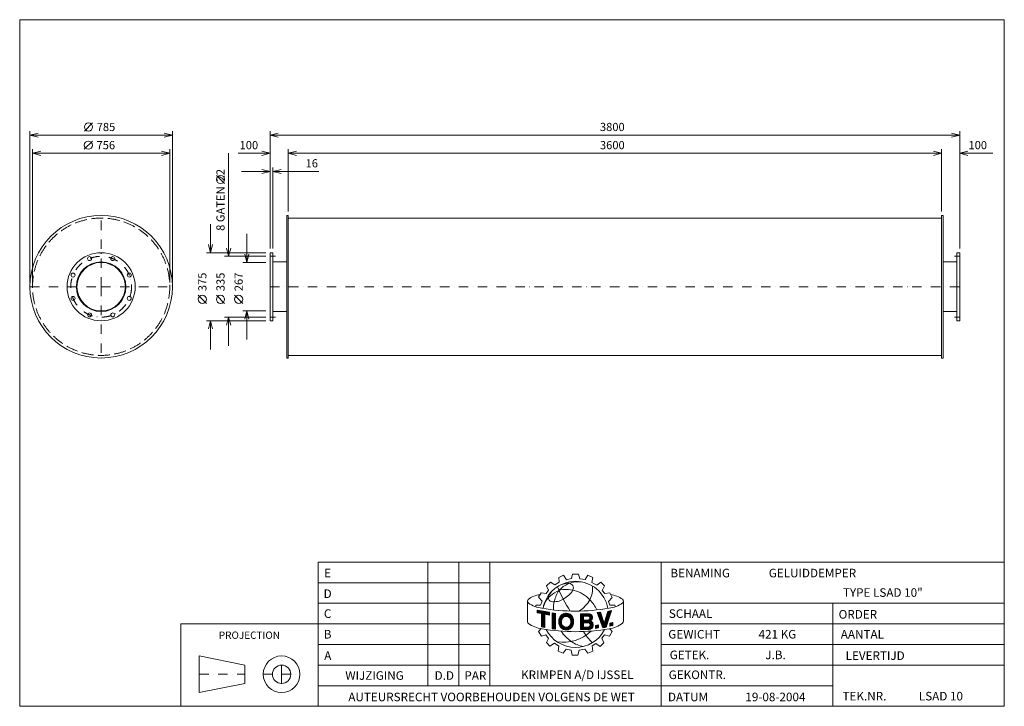
# Model space of a CAD drawing. Extents: x 1174 to 6598, y -2248 to 1532.
import ezdxf
from ezdxf.enums import TextEntityAlignment as Align

# ---------------------------------------------------------------- set-up
doc = ezdxf.new("R2010")
doc.units = 0
doc.header["$MEASUREMENT"] = 0
doc.linetypes.add('DGN Style 3', pattern=[90.938042, 64.955744, -25.982298])
doc.linetypes.add('DGN Style 4', pattern=[103.994146, 51.964595, -25.982298, 0.064956, -25.982298])
doc.layers.add('Level 1', color=7, linetype='Continuous')
doc.layers.add('Level 24', color=7, linetype='Continuous')
doc.styles.add('Style-ENGINEERING', font='ENGINEERING.shx')

msp = doc.modelspace()

# ---------------------------------------------------------------- linework, layer by layer
at = {"layer": 'Level 1', "color": 7, "linetype": 'Continuous', "lineweight": 0}
for p, q in [((1530.6, 919), (1575.6, 964)), ((1230, 84.4), (1230, 919)), ((2015, 896.5), (1230, 896.5)), ((2015, 84.4), (2015, 919)), ((2552.9, 271.9), (2552.9, 919)), ((2552.9, 896.5), (6352.9, 896.5)), ((6352.9, 271.9), (6352.9, 919)), ((1244.5, 84.4), (1244.5, 819)), ((1529.6, 819), (1574.6, 864)), ((2000.5, 84.4), (2000.5, 819)), ((2652.9, 476.9), (2652.9, 819)), ((6252.9, 476.9), (6252.9, 819)), ((2000.5, 796.5), (1244.5, 796.5)), ((2325, 797.9), (2325, 229.4)), ((2377, 796.5), (2552.9, 796.5)), ((2652.9, 796.5), (6252.9, 796.5)), ((6535.4, 796.5), (6352.9, 796.5)), ((2568.9, 271.9), (2568.9, 719)), ((2302.5, 630), (2257.5, 675)), ((2395.4, 696.5), (2552.9, 696.5)), ((2822.3, 696.5), (2568.9, 696.5)), ((2652.9, 439.9), (6252.9, 439.9)), ((2225, 406.9), (2225, 249.4)), ((2425, 195.4), (2425, 352.9)), ((2530.4, 249.4), (2202.5, 249.4)), ((2530.4, 229.4), (2302.5, 229.4)), ((2530.4, 195.4), (2402.5, 195.4)), ((2568.9, 198.4), (2644.9, 198.4)), ((6336.9, 198.4), (6260.9, 198.4)), ((2202.5, -30.1), (2157.5, 14.9)), ((2302.5, -30.1), (2257.5, 14.9)), ((2402.5, -30.1), (2357.5, 14.9)), ((2530.4, -105.6), (2302.5, -105.6)), ((2325, -263.1), (2325, -105.6)), ((2530.4, -71.6), (2402.5, -71.6)), ((2425, -229.1), (2425, -71.6)), ((2568.9, -74.6), (2644.9, -74.6)), ((6336.9, -74.6), (6260.9, -74.6)), ((2530.4, -125.6), (2202.5, -125.6)), ((2225, -283.1), (2225, -125.6)), ((2652.9, -316.1), (6252.9, -316.1)), ((3422.9, -2134.6), (3422.9, -1454.2)), ((3593, -2134.6), (3593, -1454.2)), ((3763.1, -2134.6), (3763.1, -1454.2)), ((4708.1, -2248), (4708.1, -1454.2)), ((2818.1, -1567.6), (3763.1, -1567.6)), ((4075.8, -1585.5), (4098.3, -1563.9)), ((4098.3, -1563.9), (4121.2, -1579.9)), ((4121.2, -1579.9), (4146.1, -1564.9)), ((4144.2, -1538.2), (4169.9, -1526)), ((4146.1, -1564.9), (4144.2, -1538.2)), ((4169.9, -1526), (4186.4, -1551.2)), ((4186.4, -1551.2), (4214.6, -1544.3)), ((4214.6, -1544.3), (4218.9, -1520.9)), ((4218.9, -1520.9), (4252.2, -1520.9)), ((4252.2, -1520.9), (4260.1, -1545.7)), ((4260.1, -1545.7), (4289.1, -1550.3)), ((4289.1, -1550.3), (4304, -1526.6)), ((4304, -1526.6), (4331.6, -1538.8)), ((4331.6, -1538.8), (4326.2, -1566)), ((4326.2, -1566), (4352.6, -1581.3)), ((4352.6, -1581.3), (4375.1, -1564.8)), ((4375.1, -1564.8), (4394.6, -1584)), ((4032.7, -1646.9), (4046.8, -1622.5)), ((4046.8, -1622.5), (4073.5, -1627.2)), ((4073.5, -1627.2), (4087.5, -1608.9)), ((4087.5, -1608.9), (4075.8, -1585.5)), ((4394.6, -1584), (4382.4, -1609.9)), ((4382.4, -1609.9), (4396.9, -1627.9)), ((4396.9, -1627.9), (4425.6, -1623.3)), ((4425.6, -1623.3), (4438.1, -1648.8)), ((2818.1, -1681), (3763.1, -1681)), ((3971.4, -1671.4), (3971.4, -1784.2)), ((4051.9, -1669.3), (4032.7, -1646.9)), ((4043.5, -1690.9), (4051.9, -1669.3)), ((4418, -1671.2), (4438.1, -1648.8)), ((4424.1, -1691), (4418, -1671.2)), ((4494.9, -1680.1), (4495.5, -1679.7)), ((4500, -1667.8), (4500, -1779.1)), ((4708.1, -1681), (6598.1, -1681)), ((5653.1, -2248), (5653.1, -1681)), ((4016.8, -1699.7), (4016.8, -1690.9)), ((4016.8, -1690.9), (4043.5, -1690.9)), ((4024.3, -1718.3), (4092.2, -1730.6)), ((4024.3, -1732.7), (4024.3, -1718.3)), ((4024.3, -1719.4), (4025.3, -1718.5)), ((4024.3, -1723.6), (4028.8, -1719.1)), ((4024.3, -1727.7), (4032.3, -1719.8)), ((4024.3, -1731.9), (4035.8, -1720.4)), ((4047.8, -1737.2), (4024.3, -1732.7)), ((4027.2, -1733.2), (4039.4, -1721)), ((4030.7, -1733.9), (4042.9, -1721.7)), ((4034.2, -1734.5), (4046.4, -1722.3)), ((4037.7, -1735.2), (4049.9, -1722.9)), ((4041.1, -1735.9), (4053.4, -1723.6)), ((4044.6, -1736.5), (4057, -1724.2)), ((4047.8, -1737.6), (4060.5, -1724.9)), ((4047.8, -1741.7), (4064, -1725.5)), ((4047.8, -1745.9), (4067.5, -1726.1)), ((4047.8, -1750), (4071.1, -1726.8)), ((4047.8, -1754.2), (4074.6, -1727.4)), ((4047.8, -1758.3), (4078.1, -1728)), ((4069.1, -1741.2), (4081.6, -1728.7)), ((4072.5, -1741.9), (4085.2, -1729.3)), ((4076, -1742.6), (4088.7, -1729.9)), ((4079.5, -1743.2), (4092.2, -1730.6)), ((4083, -1743.9), (4092.2, -1734.7)), ((4092.2, -1745.7), (4092.2, -1730.6)), ((4107.3, -1821.4), (4107.3, -1734.1)), ((4107.3, -1734.1), (4125.5, -1736.6)), ((4107.3, -1737.5), (4110.3, -1734.5)), ((4107.3, -1741.7), (4113.9, -1735)), ((4107.3, -1745.8), (4117.6, -1735.5)), ((4354.4, -1732.2), (4374, -1729.7)), ((4354.4, -1732.2), (4385.5, -1815.8)), ((4355.2, -1734.5), (4358, -1731.7)), ((4356.3, -1737.6), (4362.8, -1731.1)), ((4357.5, -1740.6), (4367.6, -1730.5)), ((4358.6, -1743.6), (4372.3, -1729.9)), ((4359.7, -1746.7), (4374.6, -1731.7)), ((4360.9, -1749.7), (4375.7, -1734.9)), ((4374, -1729.7), (4394.4, -1791.6)), ((4394.4, -1791.6), (4414.2, -1725.4)), ((4403.6, -1761), (4429.7, -1734.9)), ((4404.8, -1812.8), (4434, -1721.2)), ((4405.3, -1755.1), (4431.6, -1728.8)), ((4407.1, -1749.2), (4433.6, -1722.7)), ((4408.9, -1743.2), (4430.1, -1722)), ((4410.7, -1737.3), (4424.8, -1723.2)), ((4412.4, -1731.4), (4419.5, -1724.3)), ((4414.2, -1725.4), (4434, -1721.2)), ((4414.2, -1725.4), (4414.2, -1725.4)), ((4451.6, -1691), (4424.1, -1691)), ((4455.2, -1699.5), (4451.6, -1691)), ((4047.8, -1810.5), (4047.8, -1737.2)), ((4047.8, -1762.5), (4065.9, -1744.3)), ((4047.8, -1766.7), (4065.9, -1748.5)), ((4047.8, -1770.8), (4065.9, -1752.7)), ((4047.8, -1775), (4065.9, -1756.8)), ((4047.8, -1779.1), (4065.9, -1761)), ((4047.8, -1783.3), (4065.9, -1765.1)), ((4047.8, -1787.4), (4065.9, -1769.3)), ((4047.8, -1791.6), (4065.9, -1773.4)), ((4047.8, -1795.8), (4065.9, -1777.6)), ((4047.8, -1799.9), (4065.9, -1781.8)), ((4047.8, -1804.1), (4065.9, -1785.9)), ((4065.9, -1814.8), (4065.9, -1740.6)), ((4092.2, -1745.7), (4065.9, -1740.6)), ((4086.5, -1744.6), (4092.2, -1738.9)), ((4090, -1745.2), (4092.2, -1743.1)), ((4107.3, -1750), (4121.2, -1736)), ((4107.3, -1754.1), (4124.9, -1736.6)), ((4107.3, -1758.3), (4125.2, -1740.4)), ((4107.3, -1762.5), (4125.2, -1744.6)), ((4107.3, -1766.6), (4125.2, -1748.7)), ((4107.3, -1770.8), (4125.2, -1752.9)), ((4107.3, -1774.9), (4125.2, -1757)), ((4107.3, -1779.1), (4125.2, -1761.2)), ((4107.3, -1783.3), (4125.2, -1765.3)), ((4107.3, -1787.4), (4125.2, -1769.5)), ((4107.3, -1791.6), (4125.2, -1773.7)), ((4107.3, -1795.7), (4125.2, -1777.8)), ((4107.3, -1799.9), (4125.2, -1782)), ((4107.3, -1804), (4125.2, -1786.1)), ((4125.2, -1824.1), (4125.2, -1736.1)), ((4143.2, -1783.2), (4190.2, -1736.2)), ((4143.3, -1779), (4186.4, -1735.8)), ((4143.4, -1787.1), (4161.6, -1768.9)), ((4143.7, -1774.4), (4182.3, -1735.8)), ((4143.9, -1790.9), (4160.3, -1774.5)), ((4144.5, -1769.4), (4177.5, -1736.4)), ((4144.5, -1794.4), (4158.9, -1779.9)), ((4145.3, -1797.7), (4158.8, -1784.2)), ((4146, -1763.8), (4172, -1737.8)), ((4146.3, -1800.9), (4159.2, -1788)), ((4149.2, -1756.4), (4164.6, -1741.1)), ((4176.3, -1754.2), (4193.7, -1736.8)), ((4181.8, -1752.9), (4197, -1737.7)), ((4181.8, -1827.8), (4225, -1784.6)), ((4185.8, -1827.9), (4224.7, -1789)), ((4186.1, -1752.8), (4200.1, -1738.8)), ((4189.7, -1753.3), (4202.9, -1740.1)), ((4193, -1754.2), (4205.6, -1741.6)), ((4195.9, -1755.5), (4208.1, -1743.2)), ((4198.5, -1757), (4210.5, -1745)), ((4200.8, -1758.9), (4212.7, -1747)), ((4202.9, -1760.9), (4214.7, -1749.1)), ((4204.7, -1763.3), (4216.6, -1751.4)), ((4206.3, -1765.8), (4218.4, -1753.8)), ((4206.9, -1798.5), (4225, -1780.4)), ((4207.6, -1768.7), (4220, -1756.3)), ((4208.5, -1771.9), (4221.4, -1759.1)), ((4208.8, -1792.4), (4224.8, -1776.4)), ((4209.1, -1775.5), (4222.4, -1762.2)), ((4209.7, -1787.4), (4224.5, -1772.6)), ((4209.8, -1779), (4223.3, -1765.5)), ((4209.9, -1783), (4223.9, -1769)), ((4262.6, -1739.4), (4312.6, -1738.8)), ((4262.6, -1767.3), (4290.9, -1739)), ((4262.6, -1759), (4282.5, -1739.1)), ((4262.6, -1763.2), (4286.7, -1739.1)), ((4262.6, -1750.7), (4274.1, -1739.2)), ((4262.6, -1754.9), (4278.3, -1739.2)), ((4262.6, -1742.4), (4265.7, -1739.3)), ((4262.6, -1746.6), (4269.9, -1739.3)), ((4262.6, -1739.4), (4262.6, -1826.1)), ((4262.6, -1771.5), (4280.1, -1754)), ((4262.6, -1775.7), (4280.1, -1758.2)), ((4262.6, -1779.8), (4280.1, -1762.3)), ((4262.6, -1784), (4280.1, -1766.5)), ((4262.6, -1788.1), (4280.1, -1770.6)), ((4262.6, -1804.8), (4294.3, -1773.1)), ((4262.6, -1796.5), (4285.9, -1773.2)), ((4262.6, -1800.6), (4290.1, -1773.2)), ((4262.6, -1792.3), (4281.6, -1773.3)), ((4280.1, -1751.8), (4306.2, -1751.5)), ((4280.1, -1751.8), (4280.1, -1773.3)), ((4280.1, -1773.3), (4306.7, -1773)), ((4280.1, -1788.2), (4304.3, -1787.9)), ((4280.1, -1788.2), (4280.1, -1812.4)), ((4282.3, -1751.8), (4295.2, -1739)), ((4283.3, -1788.2), (4298.5, -1773.1)), ((4286.5, -1751.8), (4299.4, -1738.9)), ((4287.6, -1788.2), (4302.7, -1773)), ((4290.7, -1751.7), (4303.6, -1738.9)), ((4291.8, -1788.1), (4306.9, -1773)), ((4294.9, -1751.7), (4307.8, -1738.8)), ((4296, -1788), (4328.7, -1755.4)), ((4299.2, -1751.6), (4312, -1738.8)), ((4300.2, -1788), (4329.1, -1759.1)), ((4303.4, -1751.6), (4315.3, -1739.7)), ((4304.4, -1787.9), (4328.7, -1763.6)), ((4307.3, -1751.8), (4318.1, -1741)), ((4308.3, -1788.2), (4326.2, -1770.3)), ((4310, -1753.2), (4320.6, -1742.6)), ((4311.3, -1789.4), (4321.7, -1779)), ((4312.2, -1755.2), (4322.9, -1744.5)), ((4313.7, -1791.1), (4324.1, -1780.7)), ((4313.8, -1757.8), (4324.8, -1746.8)), ((4314.3, -1765.6), (4327.8, -1752.1)), ((4314.7, -1761), (4326.4, -1749.3)), ((4315.6, -1793.4), (4326.4, -1782.6)), ((4316.3, -1805.2), (4331.5, -1789.9)), ((4316.9, -1796.2), (4328.3, -1784.8)), ((4317.5, -1799.8), (4330.1, -1787.2)), ((4362, -1752.7), (4376.7, -1738)), ((4363.1, -1755.7), (4377.7, -1741.1)), ((4364.2, -1758.8), (4378.8, -1744.2)), ((4365.4, -1761.8), (4379.8, -1747.4)), ((4366.5, -1764.8), (4380.8, -1750.5)), ((4367.6, -1767.9), (4381.9, -1753.6)), ((4368.8, -1770.9), (4382.9, -1756.7)), ((4369.9, -1773.9), (4383.9, -1759.9)), ((4371, -1776.9), (4385, -1763)), ((4372.1, -1780), (4386, -1766.1)), ((4373.3, -1783), (4387, -1769.2)), ((4374.4, -1786), (4388.1, -1772.4)), ((4375.5, -1789.1), (4389.1, -1775.5)), ((4376.7, -1792.1), (4390.1, -1778.6)), ((4377.8, -1795.1), (4391.2, -1781.7)), ((4378.9, -1798.1), (4392.2, -1784.9)), ((4380.1, -1801.2), (4393.2, -1788)), ((4382.3, -1807.2), (4417.9, -1771.6)), ((4383.4, -1810.3), (4416, -1777.7)), ((4384.6, -1813.3), (4414, -1783.8)), ((4386.3, -1815.7), (4412.1, -1789.9)), ((4394.7, -1790.7), (4419.9, -1765.5)), ((4396.5, -1784.7), (4421.8, -1759.4)), ((4398.3, -1778.8), (4423.8, -1753.3)), ((4400, -1772.9), (4425.7, -1747.2)), ((4401.8, -1766.9), (4427.7, -1741)), ((4425.5, -1790.2), (4441.5, -1786.6)), ((4425.5, -1801.8), (4440.5, -1786.8)), ((4425.5, -1797.7), (4435.2, -1788)), ((4425.5, -1793.5), (4429.8, -1789.2)), ((4425.5, -1806), (4441.5, -1789.9)), ((4441.5, -1786.6), (4441.5, -1803.1)), ((2818.1, -1794.4), (2062.1, -1794.4)), ((2062.1, -1794.4), (2062.1, -2248)), ((2818.1, -1794.4), (3763.1, -1794.4)), ((4047, -1820.5), (4031.1, -1836.4)), ((4031.1, -1836.4), (4047.7, -1861.9)), ((4047.8, -1808.2), (4065.9, -1790.1)), ((4047.8, -1810.5), (4065.9, -1814.8)), ((4049.3, -1810.9), (4065.9, -1794.2)), ((4052.7, -1811.6), (4065.9, -1798.4)), ((4056.1, -1812.4), (4065.9, -1802.6)), ((4059.4, -1813.2), (4065.9, -1806.7)), ((4062.8, -1814), (4065.9, -1810.9)), ((4107.3, -1808.2), (4125.2, -1790.3)), ((4107.3, -1812.4), (4125.2, -1794.4)), ((4107.3, -1816.5), (4125.2, -1798.6)), ((4107.3, -1820.7), (4125.2, -1802.8)), ((4107.3, -1821.4), (4125.2, -1823.9)), ((4110.3, -1821.8), (4125.2, -1806.9)), ((4114, -1822.3), (4125.2, -1811.1)), ((4117.6, -1822.8), (4125.2, -1815.2)), ((4121.3, -1823.3), (4125.2, -1819.4)), ((4124.9, -1823.9), (4125.2, -1823.6)), ((4147.5, -1803.8), (4159.9, -1791.5)), ((4148.9, -1806.6), (4160.8, -1794.7)), ((4150.4, -1809.2), (4162, -1797.7)), ((4152.1, -1811.7), (4163.3, -1800.5)), ((4154, -1814), (4165.1, -1802.9)), ((4156, -1816.1), (4166.9, -1805.2)), ((4158.2, -1818.1), (4169.1, -1807.2)), ((4160.5, -1820), (4171.5, -1809)), ((4163, -1821.7), (4174.2, -1810.5)), ((4165.6, -1823.2), (4177.1, -1811.6)), ((4168.4, -1824.5), (4180.5, -1812.4)), ((4171.4, -1825.7), (4184.3, -1812.8)), ((4174.6, -1826.6), (4188.8, -1812.4)), ((4178, -1827.4), (4194.8, -1810.6)), ((4190.4, -1827.5), (4224.1, -1793.8)), ((4195.6, -1826.4), (4223.1, -1799)), ((4202.4, -1823.8), (4221.2, -1805)), ((4262.6, -1808.9), (4280.1, -1791.4)), ((4262.6, -1813.1), (4280.1, -1795.6)), ((4262.6, -1817.2), (4280.1, -1799.7)), ((4262.6, -1821.4), (4280.1, -1803.9)), ((4262.6, -1825.6), (4280.1, -1808.1)), ((4262.6, -1826.1), (4310.7, -1825.5)), ((4266.3, -1826), (4280.1, -1812.2)), ((4270.5, -1826), (4284.2, -1812.3)), ((4274.7, -1825.9), (4288.4, -1812.3)), ((4278.9, -1825.9), (4292.6, -1812.2)), ((4280.1, -1812.4), (4305.6, -1812)), ((4283.2, -1825.8), (4296.8, -1812.1)), ((4287.4, -1825.8), (4301, -1812.1)), ((4291.6, -1825.7), (4305.2, -1812)), ((4295.8, -1825.7), (4310.7, -1810.8)), ((4300, -1825.6), (4332.7, -1792.9)), ((4304.2, -1825.6), (4333.5, -1796.2)), ((4308.4, -1825.5), (4333.9, -1800)), ((4312.9, -1825.2), (4333.6, -1804.5)), ((4318.8, -1823.5), (4331.9, -1810.4)), ((4345.3, -1803.4), (4362.2, -1800.2)), ((4345.3, -1813.9), (4358.2, -1801)), ((4345.3, -1818), (4362.2, -1801.2)), ((4345.3, -1809.7), (4353.1, -1801.9)), ((4345.3, -1805.5), (4348, -1802.9)), ((4345.3, -1819.4), (4345.3, -1803.4)), ((4345.3, -1819.4), (4362.2, -1816.2)), ((4348.8, -1818.7), (4362.2, -1805.3)), ((4353.9, -1817.8), (4362.2, -1809.5)), ((4359, -1816.8), (4362.2, -1813.7)), ((4362.2, -1800.2), (4362.2, -1816.2)), ((4381.2, -1804.2), (4394.3, -1791.1)), ((4385.5, -1815.8), (4404.8, -1812.8)), ((4391.2, -1814.9), (4410.1, -1796)), ((4396.2, -1814.2), (4408.2, -1802.2)), ((4401.1, -1813.4), (4406.2, -1808.3)), ((4436.9, -1836.3), (4423.1, -1861.1)), ((4424.7, -1821.2), (4436.9, -1836.3)), ((4425.5, -1790.2), (4425.5, -1806.7)), ((4425.5, -1806.7), (4441.5, -1803.1)), ((4429.9, -1805.7), (4441.5, -1794.1)), ((4435.3, -1804.5), (4441.5, -1798.3)), ((4440.6, -1803.3), (4441.5, -1802.4)), ((4708.1, -1794.4), (6598.1, -1794.4)), ((4047.7, -1861.9), (4072.4, -1854.6)), ((4072.4, -1854.6), (4087, -1874)), ((4087, -1874), (4075.2, -1897.5)), ((4075.2, -1897.5), (4094.7, -1917)), ((4391.7, -1898), (4372.5, -1918.6)), ((4395.9, -1855.3), (4381.4, -1873.5)), ((4381.4, -1873.5), (4391.7, -1898)), ((4423.1, -1861.1), (4395.9, -1855.3)), ((2818.1, -1907.8), (3763.1, -1907.8)), ((4094.7, -1917), (4119.8, -1901.2)), ((4119.8, -1901.2), (4143.3, -1917.4)), ((4143.3, -1917.4), (4140, -1945.3)), ((4140, -1945.3), (4167.6, -1955.8)), ((4167.6, -1955.8), (4184.2, -1933.6)), ((4184.2, -1933.6), (4211.1, -1939.1)), ((4217.8, -1965.8), (4211.3, -1939.6)), ((4256.4, -1938.9), (4248.8, -1965.8)), ((4287.7, -1933.1), (4256.4, -1938.9)), ((4303.6, -1955.5), (4287.7, -1933.1)), ((4331.5, -1943.8), (4303.6, -1955.5)), ((4348.4, -1902.4), (4327.7, -1915.2)), ((4327.7, -1915.2), (4331.5, -1943.8)), ((4372.5, -1918.6), (4348.4, -1902.4)), ((4708.1, -1907.8), (6598.1, -1907.8)), ((2162.9, -1970.8), (2162.9, -2172.4)), ((2414.9, -2021.2), (2162.9, -1970.8)), ((4248.8, -1965.8), (4217.8, -1965.8)), ((2414.9, -2021.2), (2414.9, -2122)), ((2818.1, -2021.2), (3763.1, -2021.2)), ((4708.1, -2021.2), (5653.1, -2021.2)), ((4708.1, -2021.2), (6598.1, -2021.2)), ((2414.9, -2122), (2162.9, -2172.4)), ((2818.1, -2134.6), (4708.1, -2134.6)), ((4708.1, -2134.6), (5653.1, -2134.6))]:
    msp.add_line(p, q, dxfattribs=at)
at = {"layer": 'Level 1', "color": 7, "linetype": 'DGN Style 4', "lineweight": 0}
for p, q in [((1622.5, 61.9), (1622.5, 454.4)), ((2552.9, 229.4), (2582.9, 229.4)), ((6352.9, 229.4), (6322.9, 229.4)), ((1230, 61.9), (1622.5, 61.9)), ((1622.5, 61.9), (2015, 61.9)), ((1622.5, 61.9), (1622.5, -330.6)), ((2552.9, 61.9), (6352.9, 61.9)), ((2552.9, -105.6), (2582.9, -105.6)), ((6352.9, -105.6), (6322.9, -105.6)), ((2616.5, -2071.6), (2616.5, -1970.8)), ((2162.9, -2071.6), (2414.9, -2071.6)), ((2515.7, -2071.6), (2616.5, -2071.6)), ((2616.5, -2071.6), (2717.3, -2071.6)), ((2616.5, -2071.6), (2616.5, -2172.4))]:
    msp.add_line(p, q, dxfattribs=at)
at = {"layer": 'Level 1', "color": 7, "linetype": 'Continuous', "lineweight": 0, "flags": 128}
for points in [[(1275, 885.3), (1230, 896.5), (1275, 907.8)], [(1970, 907.8), (2015, 896.5), (1970, 885.3)], [(2597.9, 885.3), (2552.9, 896.5), (2597.9, 907.8)], [(6307.9, 907.8), (6352.9, 896.5), (6307.9, 885.3)], [(1289.5, 785.3), (1244.5, 796.5), (1289.5, 807.8)], [(1955.5, 807.8), (2000.5, 796.5), (1955.5, 785.3)], [(2507.9, 807.8), (2552.9, 796.5), (2507.9, 785.3)], [(2697.9, 785.3), (2652.9, 796.5), (2697.9, 807.8)], [(6207.9, 807.8), (6252.9, 796.5), (6207.9, 785.3)], [(6397.9, 785.3), (6352.9, 796.5), (6397.9, 807.8)], [(2507.9, 707.8), (2552.9, 696.5), (2507.9, 685.3)], [(2613.9, 685.3), (2568.9, 696.5), (2613.9, 707.8)], [(2236.3, 294.4), (2225, 249.4), (2213.8, 294.4)], [(2336.3, 274.4), (2325, 229.4), (2313.8, 274.4)], [(2436.3, 240.4), (2425, 195.4), (2413.8, 240.4)], [(2313.8, -150.6), (2325, -105.6), (2336.3, -150.6)], [(2413.8, -116.6), (2425, -71.6), (2436.3, -116.6)], [(2213.8, -170.6), (2225, -125.6), (2236.3, -170.6)], [(4092.2, -1745.7), (4092.2, -1730.6), (4024.3, -1718.3), (4024.3, -1732.7), (4047.8, -1737.2), (4047.8, -1810.5), (4065.9, -1814.8), (4065.9, -1740.6), (4092.2, -1745.7)], [(4125.2, -1736.6), (4125.2, -1736.6), (4107.3, -1734.1), (4107.3, -1821.4), (4125.2, -1823.9), (4125.2, -1736.6)], [(4414.2, -1725.4), (4394.4, -1791.6), (4374, -1729.7), (4354.4, -1732.2), (4385.5, -1815.8), (4404.8, -1812.8), (4434, -1721.2), (4414.2, -1725.4)], [(4441.5, -1803.1), (4441.5, -1786.6), (4425.5, -1790.2), (4425.5, -1806.7), (4441.5, -1803.1)], [(4345.3, -1819.4), (4362.2, -1816.2), (4362.2, -1800.2), (4345.3, -1803.4), (4345.3, -1819.4)]]:
    msp.add_lwpolyline(points, dxfattribs=at)
for points in [[(2652.9, 454.4), (2644.9, 454.4), (2644.9, -330.6), (2652.9, -330.6)], [(6252.9, 454.4), (6260.9, 454.4), (6260.9, -330.6), (6252.9, -330.6)], [(2552.9, 249.4), (2568.9, 249.4), (2568.9, -125.6), (2552.9, -125.6)], [(6352.9, 249.4), (6336.9, 249.4), (6336.9, -125.6), (6352.9, -125.6)], [(2818.1, -2248), (6598.1, -2248), (6598.1, -1454.2), (2818.1, -1454.2)]]:
    msp.add_lwpolyline(points, close=True, dxfattribs=at)
for points in [[(4207, -1767.4, 0.689524), (4161.3, -1769.8, -0.689524)], [(4207, -1767.4, 0.689524), (4161.3, -1769.8, -0.689524)], [(4161.3, -1795.8, 0.689524), (4207, -1798.2, -0.689524)]]:
    msp.add_lwpolyline(points, format="xyb", close=True, dxfattribs=at)
at = {"layer": 'Level 1', "color": 7, "linetype": 'Continuous', "lineweight": 0}
for centre, radius in [((1553.1, 941.5), 22.5), ((1552.1, 841.5), 22.5), ((2280, 652.5), 22.5), ((1622.5, 61.9), 392.5), ((1622.5, 61.9), 187.5), ((1558.4, 216.6), 11), ((1686.6, 216.6), 11), ((1622.5, 61.9), 136.5), ((1622.5, 61.9), 133.5), ((1467.8, 126), 11), ((1777.3, 126), 11), ((1467.8, -2.2), 11), ((1777.3, -2.2), 11), ((2180, -7.6), 22.5), ((2280, -7.6), 22.5), ((2380, -7.6), 22.5), ((1558.4, -92.9), 11), ((1686.6, -92.9), 11), ((2616.5, -2071.6), 100.8), ((2616.5, -2071.6), 50.4)]:
    msp.add_circle(centre, radius, dxfattribs=at)
at = {"layer": 'Level 1', "color": 7, "linetype": 'DGN Style 3', "lineweight": 0}
msp.add_circle((1622.5, 61.9), 378, dxfattribs=at)
at = {"layer": 'Level 1', "color": 7, "linetype": 'DGN Style 4', "lineweight": 0}
msp.add_circle((1622.5, 61.9), 167.5, dxfattribs=at)
at = {"layer": 'Level 1', "color": 7, "linetype": 'Continuous', "lineweight": 0}
for centre, radius, start, end in [((4235.5, -1741.7), 181.7, 10.3025, 169.7637), ((4251.7, -1718.6), 156, 81.0298, 111.0484), ((4147.9, -1659.7), 61.6, 137.0154, 169.8545), ((4288.5, -1705.1), 172.7, 146.468, 167.5545), ((5008.5, -1216.6), 949.2, 203.1605, 212.3435), ((4264.9, -1723.5), 165.6, 114.6981, 136.6012), ((4114.7, -1546.5), 123, 295.7626, 330.268), ((3985, -1669.5), 13.7, 134.0071, 228.4569), ((4048.6, -1750.9), 117, 94.1882, 128.6835), ((4079.9, -1519.9), 190.7, 236.9527, 261.1891), ((4104.9, -1653.8), 17.9, 166.3577, 263.4473), ((4116.8, -1574.6), 98, 261.9899, 301.8325), ((4207, -1700.8), 93.1, 159.3094, 190.3263), ((4392.4, -1817.4), 189, 57.1612, 78.5241), ((4234.9, -636.9), 1087.1, 260.2456, 279.8374), ((4184.6, -1776.4), 40.7, 23.8684, 163.2958), ((3985, -1782.3), 13.7, 187.8855, 228.4569), ((4203, -1781.8), 59.8, 163.3922, 197.3519), ((4194.4, -1782.8), 35.6, 158.606, 201.394), ((4194.4, -1782.8), 35.6, 158.606, 201.394), ((4184.6, -1777.3), 24.5, 23.8684, 162.2171), ((4167.3, -1782.8), 42.6, 338.8069, 21.1931), ((4167.3, -1782.8), 42.6, 338.8069, 21.1931), ((4167.3, -1782.8), 42.6, 338.8069, 21.1931), ((4305.4, -1799.9), 12, 270.7125, 95.6449), ((4303.7, -1762.3), 11.1, 285.9729, 76.6604), ((4308.9, -1800.5), 25, 274.2031, 65.9642), ((4307.8, -1759.6), 21.3, 301.8684, 78.4454), ((4079.3, -1633.7), 189.6, 236.9547, 261.1911), ((4238.2, -748.9), 1088.4, 260.0584, 279.6502), ((4235.1, -1743.3), 180.7, 206.9894, 332.8006), ((4167.7, -1674.2), 221.6, 261.3178, 313.7731), ((4353.9, -1695.5), 241.5, 215.0955, 234.3931), ((4184.6, -1788.3), 24.5, 197.7829, 336.1316), ((4552.6, -1667.7), 321.2, 211.7284, 225.7966), ((4308.7, -1751.9), 169.5, 235.5943, 259.7315)]:
    msp.add_arc(centre, radius, start, end, dxfattribs=at)
at = {"layer": 'Level 1', "color": 7, "linetype": 'Continuous', "lineweight": 0, "extrusion": (0, 0, -1)}
for centre, radius, start, end in [((-4201.1, -1690), 119.5, 56.888, 90.0042), ((-4198.1, -1596.3), 26, 96.6498, 205.577), ((-4224.6, -1788.4), 195.8, 49.7555, 65.8749), ((-4185.8, -1771.4), 166.9, 75.7042, 105.0834), ((-4178.7, -1793), 189.5, 105.4513, 135.8908), ((-4198.2, -1599.7), 132, 174.2814, 207.6799), ((-4171.2, -1729), 116, 9.7459, 50.6608), ((-4134.9, -1549.9), 212.2, 211.8361, 234.9914), ((-4145.6, -1821), 232.3, 136.6069, 153.5559), ((-4392.7, -1521.1), 189.1, 237.2755, 261.512), ((-4486.3, -1669.5), 13.7, 128.19, 228.4569), ((-4194.4, -1782.8), 35.6, 338.606, 21.394), ((-4194.4, -1782.8), 35.6, 338.606, 21.394), ((-4194.4, -1782.8), 35.6, 338.606, 21.394), ((-4184.6, -1777.3), 24.5, 17.7829, 156.1316), ((-4184.6, -1777.3), 24.5, 17.7829, 156.1316), ((-4167.3, -1782.8), 42.6, 158.8069, 201.1931), ((-4167.3, -1782.8), 42.6, 158.8069, 201.1931), ((-4167.3, -1782.8), 42.6, 158.8069, 201.1931), ((-4167.3, -1782.8), 42.6, 158.8069, 201.1931), ((-4150.3, -1781.8), 74.8, 163.0001, 196.9999), ((-4486.3, -1780.8), 13.7, 173.0788, 228.4569), ((-4184.6, -1787.3), 40.7, 203.8684, 342.2171), ((-4184.6, -1788.3), 24.5, 203.8684, 342.2171), ((-4184.6, -1788.3), 24.5, 203.8684, 342.2171), ((-4386.1, -1632.3), 192.8, 235.4332, 259.6697)]:
    msp.add_arc(centre, radius, start, end, dxfattribs=at)
at = {"layer": 'Level 24', "color": 7, "linetype": 'Continuous', "lineweight": 0, "flags": 128}
msp.add_lwpolyline([(1173.8, -2248), (6598.1, -2248), (6598.1, 1532), (1173.8, 1532)], close=True, dxfattribs=at)

# ---------------------------------------------------------------- texts
at = {"layer": 'Level 1', "color": 7, "linetype": 'Continuous', "lineweight": 0, "style": 'Style-ENGINEERING'}
for s, p in [('785', (1598.1, 941.5)), ('3800', (4370.5, 941.5)), ('756', (1597.1, 841.5)), ('100', (2385.2, 841.5)), ('3600', (4370.5, 841.5)), ('100', (6400.7, 841.5)), ('16', (2748.9, 741.5))]:
    msp.add_text(s, height=45, dxfattribs=at).set_placement(p, align=Align.MIDDLE_LEFT)
msp.add_text('8 GATEN  22', height=45, rotation=90, dxfattribs=at).set_placement((2280, 539.9), align=Align.MIDDLE_CENTER)
for s, p in [('375', (2180, 37.4)), ('335', (2280, 37.4)), ('267', (2380, 37.4))]:
    msp.add_text(s, height=45, rotation=90, dxfattribs=at).set_placement(p, align=Align.MIDDLE_LEFT)
for s, height, p in [('E', 47.3, (2870.1, -1514.5)), ('BENAMING', 47.25, (4922.8, -1514.5)), ('GELUIDDEMPER', 47.25, (5541.2, -1514.5)), ('D', 47.3, (2870.3, -1628.2)), ('TYPE LSAD 10"', 47.25, (5928.6, -1621.7)), ('C', 47.3, (2870.2, -1737.7)), ('SCHAAL', 47.25, (4869.8, -1737.7)), ('ORDER', 47.25, (5791.4, -1741.8)), ('PROJECTION', 40.32, (2439.3, -1856.5)), ('B', 47.3, (2870.2, -1851.3)), ('GEWICHT', 47.25, (4889.2, -1851.3)), ('421 KG', 47.25, (5348.1, -1851.3)), ('AANTAL', 47.25, (5816.1, -1851.3)), ('A', 47.3, (2871, -1969.2)), ('GETEK.', 47.25, (4863.9, -1965)), ('J.B.', 47.25, (5337.8, -1965)), ('LEVERTIJD', 47.25, (5886.6, -1969.2)), ('WIJZIGING', 47.25, (3128.6, -2078.6)), ('D.D', 47.25, (3512.9, -2078.6)), ('PAR', 47.25, (3684.2, -2078.6)), ('KRIMPEN A/D IJSSEL', 47.25, (4245.7, -2074.5)), ('GEKONTR.', 47.25, (4907.1, -2074.5)), ('TEK.NR.', 47.25, (5827.6, -2192.2)), ('LSAD 10', 47.25, (6248.8, -2192.2)), ('AUTEURSRECHT VOORBEHOUDEN VOLGENS DE WET', 47.25, (3773.3, -2196.6)), ('DATUM', 47.25, (4855.6, -2196.6)), ('19-08-2004', 47.25, (5337, -2196.6))]:
    msp.add_text(s, height=height, dxfattribs=at).set_placement(p, align=Align.MIDDLE_CENTER)

doc.saveas('drawing.dxf')
